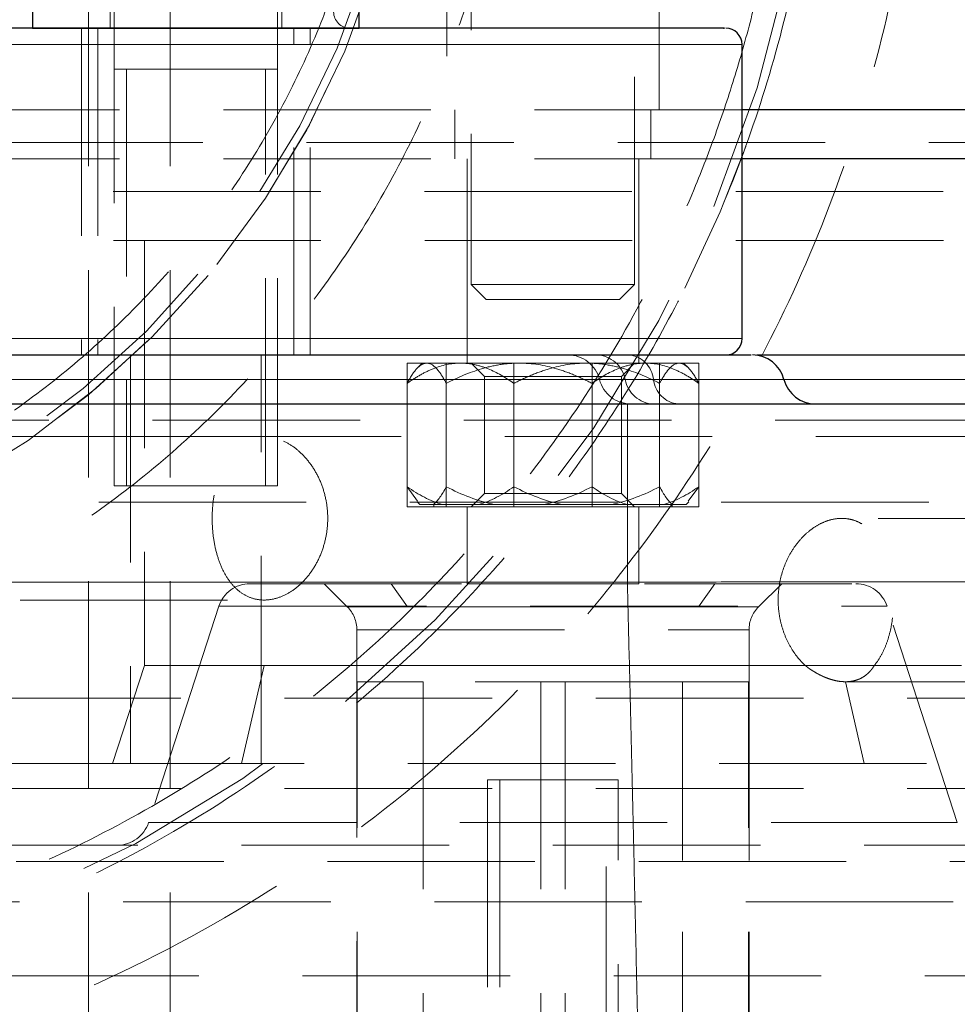
# Model space of a CAD drawing. Units: millimetres. Extents: x 0 to 420, y 0 to 297.
# Drawn here: x 292 to 298, y 206 to 212 of the extents above; entities that cross this region are included whole.
import ezdxf

# ---------------------------------------------------------------- set-up
doc = ezdxf.new("R2010")
doc.units = ezdxf.units.MM
doc.linetypes.add('HIDDEN', pattern=[1.905, 1.27, -0.635])

msp = doc.modelspace()

# ---------------------------------------------------------------- linework, layer by layer
at = {"color": 7, "linetype": 'HIDDEN', "lineweight": 18}
for p, q in [((292.4038383, 240.947326), (292.4038383, 200.947326)), ((292.9038383, 240.947326), (292.9038383, 200.947326)), ((294.7460472, 213.2054166), (294.7460472, 210.3794166)), ((295.7460472, 210.3794166), (295.7460472, 213.2054166)), ((294.5960472, 213.0454166), (294.5960472, 211.447326)), ((295.8960472, 211.447326), (295.8960472, 213.0454166)), ((292.5356925, 212.147326), (292.5356925, 211.947326)), ((292.5606925, 212.147326), (292.5606925, 209.147326)), ((293.5606925, 209.147326), (293.5606925, 212.147326)), ((293.5856925, 211.947326), (293.5856925, 212.147326)), ((292.3606925, 211.947326), (292.3606925, 209.947326)), ((292.3606925, 211.947326), (292.3606925, 209.947326)), ((292.4606925, 211.947326), (292.4606925, 209.947326)), ((293.6606925, 209.947326), (293.6606925, 211.947326)), ((293.7606925, 209.947326), (293.7606925, 211.947326)), ((293.7606925, 209.947326), (293.7606925, 211.947326)), ((287.4038383, 211.847326), (296.4038383, 211.847326)), ((292.6356925, 211.697326), (292.6356925, 209.147326)), ((293.4856925, 209.147326), (293.4856925, 211.697326)), ((296.4038383, 211.447326), (285.2460472, 211.447326)), ((294.6460472, 211.447326), (294.6460472, 211.147326)), ((295.8460472, 211.147326), (295.8460472, 211.447326)), ((294.7210472, 211.1474514), (294.7210472, 209.8972006)), ((295.7710472, 209.8972006), (295.7710472, 211.1474514)), ((288.7460472, 210.647326), (301.7460472, 210.647326)), ((292.7460472, 210.647326), (292.7460472, 208.0473251)), ((294.7460472, 210.3794166), (295.5996006, 210.3794166)), ((294.7460472, 210.3794166), (294.8380472, 210.2874166)), ((295.5996006, 210.3794166), (295.7460472, 210.3794166)), ((295.6540472, 210.2874166), (295.7460472, 210.3794166)), ((295.6540472, 210.2874166), (294.8380472, 210.2874166)), ((291.6038383, 210.047326), (296.4038383, 210.047326)), ((292.6606925, 209.947326), (292.6606925, 207.447326)), ((293.4606925, 207.447326), (293.4606925, 209.947326)), ((294.3537631, 209.897326), (295.0069604, 209.897326)), ((294.3537631, 209.897326), (294.3537631, 209.017326)), ((294.4460472, 209.897326), (294.4153047, 209.8665836)), ((294.5928499, 209.897326), (294.5928499, 209.017326)), ((294.7460472, 209.897326), (294.8272472, 209.816126)), ((295.0069604, 209.897326), (295.8992444, 209.897326)), ((295.0069604, 209.897326), (295.0069604, 209.017326)), ((295.0069604, 209.897326), (295.4531024, 209.897326)), ((295.4531024, 209.897326), (296.0187878, 209.897326)), ((295.485134, 209.017326), (295.485134, 209.897326)), ((295.6648472, 209.816126), (295.7460472, 209.897326)), ((295.8992444, 209.897326), (295.8992444, 209.017326)), ((295.8992444, 209.897326), (296.1383312, 209.897326)), ((296.0187878, 209.897326), (296.0460472, 209.897326)), ((296.0767896, 209.8665836), (296.0460472, 209.897326)), ((296.1383312, 209.897326), (296.1383312, 209.017326)), ((308.752398, 209.797326), (281.741328, 209.797326)), ((294.8272472, 209.816126), (295.6648472, 209.816126)), ((294.8272472, 209.816126), (294.8272472, 209.098526)), ((295.8617037, 209.797326), (295.5320101, 209.797326)), ((295.6648472, 209.098526), (295.6648472, 209.816126)), ((295.6879908, 209.797326), (296.6601891, 209.797326)), ((296.6601891, 209.797326), (295.8617037, 209.797326)), ((294.3537631, 209.1410865), (294.3537631, 209.7735656)), ((294.5928499, 209.1410865), (294.5928499, 209.7735656)), ((295.0069604, 209.1410865), (295.0069604, 209.7735656)), ((295.485134, 209.1410865), (295.485134, 209.7735656)), ((295.8992444, 209.7735656), (295.8992444, 209.1410865)), ((296.1383312, 209.1410865), (296.1383312, 209.7735656)), ((305.4960472, 209.547326), (284.9960472, 209.547326)), ((305.7460472, 209.4475244), (284.7460472, 209.4475244)), ((293.4782802, 209.447326), (288.1749794, 209.447326)), ((293.5606925, 209.147326), (292.5606925, 209.147326)), ((294.4179277, 209.0530397), (294.3537631, 209.1410865)), ((296.0741667, 209.0530397), (296.1383312, 209.1410865)), ((294.8272472, 209.098526), (294.7460472, 209.017326)), ((294.8272472, 209.098526), (295.6648472, 209.098526)), ((295.7460472, 209.017326), (295.6648472, 209.098526)), ((284.8460472, 209.047326), (305.6460472, 209.047326)), ((294.3537631, 209.017326), (295.0069604, 209.017326)), ((294.4141306, 209.0492426), (294.4310472, 209.032326)), ((294.570305, 209.032326), (294.4310472, 209.032326)), ((294.5160472, 209.032326), (294.5160472, 209.017326)), ((294.7904186, 209.032326), (294.570305, 209.032326)), ((294.7210472, 209.017326), (294.7210472, 208.5472006)), ((295.302762, 209.032326), (294.7904186, 209.032326)), ((295.0069604, 209.017326), (295.8992444, 209.017326)), ((295.6034428, 209.032326), (295.302762, 209.032326)), ((295.9785043, 209.032326), (295.6034428, 209.032326)), ((295.7710472, 208.5472006), (295.7710472, 209.017326)), ((295.8992444, 209.017326), (296.1383312, 209.017326)), ((295.9760472, 209.017326), (295.9760472, 209.032326)), ((296.0590714, 209.032326), (295.9785043, 209.032326)), ((296.0610472, 209.032326), (296.0590714, 209.032326)), ((296.0610472, 209.032326), (296.0779638, 209.0492426)), ((302.3170636, 208.947326), (297.0129623, 208.947326)), ((293.9874686, 208.4059052), (293.8460477, 208.547326)), ((293.8460478, 208.547326), (293.9874686, 208.4059052)), ((294.2560981, 208.547326), (294.3560977, 208.4059052)), ((296.1359966, 208.4059052), (296.2359963, 208.547326)), ((296.6460467, 208.547326), (296.5046258, 208.4059052)), ((296.5046258, 208.4059051), (296.6460467, 208.547326)), ((288.1749794, 208.447326), (293.4782802, 208.447326)), ((293.2011444, 208.4091294), (292.7710785, 207.0855226)), ((293.2011444, 208.4091294), (292.7710785, 207.0855226)), ((293.2011444, 208.4091294), (292.7710785, 207.0855226)), ((293.2011927, 208.4091294), (297.2872739, 208.4091294)), ((293.2030575, 208.4091294), (297.2903814, 208.4091294)), ((293.9874685, 208.4059051), (296.5046258, 208.4059051)), ((296.5046258, 208.4059052), (293.9874686, 208.4059052)), ((296.1359966, 208.4059052), (293.9922579, 208.4059052)), ((294.3560977, 208.4059051), (296.4998366, 208.4059051)), ((297.7210159, 207.0855226), (297.29095, 208.4091294)), ((297.7210159, 207.0855226), (297.29095, 208.4091294)), ((297.7210159, 207.0855226), (297.29095, 208.4091294)), ((294.0460472, 208.2644839), (294.0460472, 204.947326)), ((294.0460472, 208.2644839), (294.0460472, 205.147326)), ((294.0460472, 208.2644839), (294.0460472, 205.147326)), ((294.0460472, 208.2644839), (296.4460472, 208.2644839)), ((296.4460472, 204.947326), (296.4460472, 208.2644839)), ((296.4460472, 205.147326), (296.4460472, 208.2644839)), ((296.4460472, 205.147326), (296.4460472, 208.2644839)), ((292.7460472, 208.0473251), (292.5510346, 207.4471379)), ((297.7460472, 208.0473251), (292.7460472, 208.0473251)), ((293.3404286, 207.4473258), (293.4782804, 208.0473259)), ((293.4782802, 208.0473232), (296.7889108, 208.0473232)), ((294.0484025, 205.147326), (294.0484025, 207.947326)), ((294.4523218, 207.947326), (294.0484025, 207.947326)), ((294.4523218, 207.947326), (294.4523218, 204.947326)), ((296.0397726, 207.947326), (294.4523218, 207.947326)), ((294.4523218, 207.947326), (294.4523218, 205.147326)), ((295.1708997, 207.947326), (295.1708997, 205.147326)), ((295.3211947, 207.947326), (295.3211947, 205.147326)), ((296.4436919, 207.947326), (295.3211947, 207.947326)), ((296.0397726, 204.947326), (296.0397726, 207.947326)), ((296.0397726, 205.147326), (296.0397726, 207.947326)), ((296.4436919, 205.147326), (296.4436919, 207.947326)), ((297.0367889, 207.947326), (297.1516654, 207.4473258)), ((297.0367892, 207.947326), (302.3170636, 207.947326)), ((292.6606925, 207.447326), (291.2313567, 207.447326)), ((293.4606925, 207.447326), (292.6606925, 207.447326)), ((299.4382484, 207.447326), (293.4606925, 207.447326)), ((294.8460472, 207.347326), (295.6460472, 207.347326)), ((294.8460472, 207.347326), (294.8460472, 204.949326)), ((294.9210472, 207.347326), (294.9210472, 205.547326)), ((295.5710472, 205.547326), (295.5710472, 207.347326)), ((295.6460472, 204.949326), (295.6460472, 207.347326)), ((302.4938917, 207.2937362), (284.9960472, 207.2937362)), ((292.7710785, 207.0855226), (297.7210159, 207.0855226)), ((286.2460472, 206.847326), (304.2460472, 206.847326)), ((284.9960472, 206.6009159), (302.4938917, 206.6009159)), ((287.9982026, 206.147326), (305.4960473, 206.147326))]:
    msp.add_line(p, q, dxfattribs=at)
at = {"color": 7, "linetype": 'Continuous', "lineweight": 25}
for p, q in [((292.0606925, 212.147326), (292.0606925, 211.947326)), ((294.0606925, 211.947326), (294.0606925, 212.147326)), ((292.0606925, 211.947326), (294.0606925, 211.947326)), ((296.4038383, 210.047326), (296.4038383, 211.847326)), ((298.9610216, 211.447326), (296.4038383, 211.447326)), ((257.1061329, 209.647326), (295.7015439, 209.647326))]:
    msp.add_line(p, q, dxfattribs=at)
at = {"color": 8, "linetype": 'Continuous', "lineweight": 18}
for p, q in [((296.4038383, 211.847326), (288.9206922, 211.847326)), ((296.4038383, 210.047326), (287.9371692, 210.047326)), ((296.6601891, 209.797326), (287.4038383, 209.797326)), ((300.4137931, 209.797326), (296.6601891, 209.797326)), ((257.1061325, 208.5569059), (295.7015443, 208.5569059))]:
    msp.add_line(p, q, dxfattribs=at)
at = {"color": 7, "linetype": 'HIDDEN', "lineweight": 18, "flags": 128}
msp.add_lwpolyline([(296.0528289, 210.3567923), (296.2690374, 210.8242118), (296.4258783, 211.2235577)], dxfattribs=at)
at = {"color": 7, "linetype": 'HIDDEN', "lineweight": 18}
for radius in [7.95, 5.5, 5.45]:
    msp.add_circle((288.9038383, 213.947326), radius, dxfattribs=at)
for centre, radius, start, end in [((288.9038383, 213.947326), 5.5, 182.24501802, 0), ((294.0038383, 212.047326), 0.1, 180, 270), ((295.337463, 209.747326), 0.2, 14.47751219, 90), ((295.5071969, 209.7635579), 0.1839204, 10.57961793, 87.6679699), ((295.6939015, 209.7794323), 0.1687535, 6.08677397, 84.2136287), ((295.7247614, 209.847326), 0.2, 194.47751219, 270), ((295.8687847, 209.8310941), 0.1839204, 190.57961786, 267.66796989), ((296.0295059, 209.8152197), 0.1687535, 186.0867727, 264.21362993), ((293.3913557, 208.347326), 0.2, 90, 162), ((297.1007387, 208.347326), 0.2, 18, 90), ((293.8460472, 208.2644839), 0.2, 0, 44.99996299), ((296.6460472, 208.2644839), 0.2, 135.00002289, 180), ((292.5808672, 207.147326), 0.2, 270, 342)]:
    msp.add_arc(centre, radius, start, end, dxfattribs=at)
at = {"color": 7, "linetype": 'Continuous', "lineweight": 25}
for centre, radius, start, end in [((296.3038383, 211.847326), 0.1, 0, 90), ((296.3038383, 210.047326), 0.1, 270, 360), ((296.4665399, 209.747326), 0.2, 14.47751219, 90), ((296.8538383, 209.847326), 0.2, 194.47751219, 270)]:
    msp.add_arc(centre, radius, start, end, dxfattribs=at)
at = {"color": 7, "linetype": 'HIDDEN', "lineweight": 18}
for points, knots in [([(296.9038383, 213.9473261), (296.8953594, 213.6671009), (296.8787744, 213.1189681), (296.7495773, 212.3238906), (296.558236, 211.580728), (296.3156566, 210.9107893), (296.0358769, 210.3046525), (295.7253692, 209.7521584), (295.375103, 209.2299694), (294.988151, 208.7406283), (294.4727677, 208.1836812), (293.7972158, 207.5901195), (292.9327084, 207.0096665), (292.0736701, 206.5829422), (291.2509492, 206.2858263), (290.4841555, 206.0916398), (289.6989418, 205.9737074), (288.9038662, 205.9341116), (288.1087909, 205.9737019), (287.3235782, 206.0916284), (286.5567843, 206.2858087), (285.7340607, 206.5829192), (284.8750224, 207.0096334), (284.0104941, 207.590097), (283.2960184, 208.2178405), (282.7155047, 208.8574955), (282.2483824, 209.485187), (281.840941, 210.1623189), (281.5101792, 210.8609459), (281.2490808, 211.5805863), (281.0597309, 212.3239054), (280.946045, 212.981883), (280.9308524, 213.3917613), (280.925585, 213.5338679)], [0, 0, 0, 0, 0.0340260208, 0.0665563902, 0.0975910459, 0.1271299501, 0.1529591044, 0.178586336, 0.2040117522, 0.2292354631, 0.2542575812, 0.2960663384, 0.3380903947, 0.3803302804, 0.4121621365, 0.4441160236, 0.4761921572, 0.5083907503, 0.5405892363, 0.5726652935, 0.6046191351, 0.6364509764, 0.6786908902, 0.7207150293, 0.7625239236, 0.7938252179, 0.825443738, 0.8573796993, 0.8896333103, 0.9191691841, 0.9502031688, 0.9827352262, 1, 1, 1, 1]), ([(296.7038383, 213.947326), (296.7037395, 213.9172181), (296.7035419, 213.857032), (296.7019303, 213.7668055), (296.6993554, 213.6766803), (296.6957231, 213.5866566), (296.6910585, 213.4967343), (296.685355, 213.4069133), (296.6786143, 213.3171938), (296.6708359, 213.2275757), (296.66202, 213.138059), (296.6521665, 213.0486437), (296.6412754, 212.9593298), (296.6293469, 212.8701174), (296.6163807, 212.7810064), (296.602377, 212.6919968), (296.5873358, 212.6030887), (296.5712569, 212.5142817), (296.535647, 212.3297312), (296.4731551, 212.0511954), (296.3710845, 211.6822238), (296.2509424, 211.3186956), (296.0671138, 210.8423794), (295.7940378, 210.264433), (295.3996684, 209.6069925), (294.9431674, 208.991003), (294.4280946, 208.4231116), (293.8601884, 207.9080236), (293.2442228, 207.4515261), (292.5867428, 207.0571284), (291.893554, 206.729572), (291.1717633, 206.4710218), (290.4279908, 206.2849943), (289.6696284, 206.1722265), (288.9038551, 206.1348766), (288.1380646, 206.1722255), (287.3797189, 206.284989), (286.6359294, 206.4710188), (285.9141542, 206.7295613), (285.2209492, 207.057123), (284.5634835, 207.4515105), (283.9475034, 207.9080168), (283.3796074, 208.4230919), (282.8645203, 208.9909941), (282.4080303, 209.6069673), (282.0136532, 210.2644214), (281.7405833, 210.8423569), (281.5567462, 211.3186738), (281.4366069, 211.6821901), (281.3345311, 212.0511735), (281.2661772, 212.3558189), (281.2216477, 212.5930646), (281.1938818, 212.761089), (281.1698201, 212.9294766), (281.1494605, 213.0982287), (281.1328094, 213.2673448), (281.1198429, 213.4368248), (281.1106507, 213.6066687), (281.1048975, 213.7768763), (281.1041915, 213.8904779), (281.1038383, 213.947326)], [0, 0, 0, 0, 0.003687145, 0.007370636, 0.011050962, 0.014728612, 0.018404077, 0.022077849, 0.02575042, 0.029422282, 0.033093929, 0.036765853, 0.040438549, 0.044112507, 0.047788221, 0.051466183, 0.055146881, 0.058830807, 0.062518448, 0.078164522, 0.093773632, 0.109383565, 0.125032105, 0.156279038, 0.187526974, 0.218773037, 0.250021661, 0.281268, 0.312516371, 0.343762677, 0.375011104, 0.406257393, 0.437505824, 0.46875213, 0.50000055, 0.531246838, 0.56249527, 0.593741573, 0.624989982, 0.656236281, 0.687484701, 0.718730906, 0.749979403, 0.781226029, 0.812474094, 0.843719594, 0.874968886, 0.890615999, 0.906225448, 0.921835018, 0.937482493, 0.94444448, 0.951394837, 0.958336866, 0.965273882, 0.972209206, 0.979146163, 0.986088073, 0.993038251, 1, 1, 1, 1]), ([(282.8038383, 213.947326), (282.803937, 213.9206437), (282.8041343, 213.8673082), (282.8057519, 213.787358), (282.8083373, 213.7075091), (282.8119852, 213.6277617), (282.8166702, 213.5481157), (282.8223991, 213.4685712), (282.8291701, 213.3891281), (282.8369836, 213.3097864), (282.8458396, 213.2305463), (282.8557381, 213.1514076), (282.8666791, 213.0723703), (282.8786625, 212.9934345), (282.8916884, 212.9146003), (282.9057569, 212.8358673), (282.9346794, 212.6853623), (282.9842401, 212.4644743), (283.064068, 212.1759232), (283.1580311, 211.8916224), (283.3018009, 211.5191156), (283.5153646, 211.0671291), (283.8237768, 210.5529739), (284.1807782, 210.0712333), (284.5835871, 209.6271143), (285.0277203, 209.2242904), (285.5094367, 208.8672864), (286.0236225, 208.5588425), (286.5657291, 208.3026756), (287.1302074, 208.1004749), (287.7118743, 207.9549918), (288.3049556, 207.8668005), (288.9038282, 207.8375905), (289.5027182, 207.8667989), (290.0957825, 207.9549854), (290.6774668, 208.1004709), (291.2419301, 208.3026641), (291.784054, 208.5588365), (292.298226, 208.8672689), (292.7799571, 209.2242817), (293.2240778, 209.6270939), (293.6269, 210.0712254), (293.9838953, 210.552951), (294.2923214, 211.0671187), (294.5058774, 211.5190927), (294.6496483, 211.891595), (294.7436027, 212.175882), (294.8234313, 212.4644484), (294.8781029, 212.7081162), (294.9147072, 212.9046048), (294.9385255, 213.0525002), (294.958679, 213.2007559), (294.9751614, 213.3493727), (294.9879965, 213.4983503), (294.9970954, 213.6476886), (295.0027901, 213.7973873), (295.0034887, 213.8973163), (295.0038383, 213.947326)], [0, 0, 0, 0, 0.004178281, 0.008351973, 0.012521789, 0.016688441, 0.020852645, 0.025015117, 0.029176576, 0.033337737, 0.037499321, 0.041662044, 0.045826624, 0.049993776, 0.054164217, 0.058338659, 0.062517813, 0.078163366, 0.093772345, 0.109382541, 0.125031735, 0.156278621, 0.187526721, 0.218772779, 0.250021443, 0.281267168, 0.312516213, 0.343762466, 0.375011086, 0.406257017, 0.437505887, 0.468751967, 0.500000733, 0.531246761, 0.562495591, 0.593741672, 0.624990413, 0.656236371, 0.687485324, 0.718731521, 0.749980102, 0.781226034, 0.812474854, 0.843720455, 0.874969872, 0.890616739, 0.906226123, 0.921835811, 0.937483589, 0.945314713, 0.953131664, 0.960939149, 0.96874189, 0.97654462, 0.984352069, 0.99216896, 1, 1, 1, 1]), ([(294.2038383, 213.947326), (294.2037395, 213.9224879), (294.203542, 213.8728404), (294.2019278, 213.7984223), (294.1993483, 213.7241054), (294.1957092, 213.6498898), (294.1910357, 213.5757755), (294.1853212, 213.5017625), (294.1785674, 213.4278508), (294.1707737, 213.3540404), (294.1619405, 213.2803313), (294.1520675, 213.2067235), (294.1411549, 213.133217), (294.1292027, 213.059812), (294.1162106, 212.986508), (294.0905206, 212.8524818), (294.0470993, 212.6589471), (293.9777431, 212.4082384), (293.8961055, 212.1612232), (293.771195, 211.8375719), (293.5856407, 211.4448625), (293.3176749, 210.9981395), (293.0074903, 210.5795766), (292.6575095, 210.1937022), (292.2716232, 209.8437051), (291.8530842, 209.5335217), (291.4063319, 209.2655296), (290.9353221, 209.0429589), (290.4448724, 208.8672754), (289.9394907, 208.7408719), (289.4241893, 208.6642464), (288.9038582, 208.6388672), (288.3835095, 208.6642453), (287.8682249, 208.7408662), (287.3628259, 208.8672717), (286.8723923, 209.0429469), (286.4013664, 209.2655232), (285.9546279, 209.5335051), (285.5360732, 209.8436969), (285.1501974, 210.1936794), (284.8002031, 210.5795644), (284.4900299, 210.9981119), (284.2220549, 211.4448491), (284.0365057, 211.8375466), (283.9115861, 212.1611971), (283.8299511, 212.4081999), (283.7605894, 212.6589202), (283.7130855, 212.8706311), (283.6812799, 213.0413512), (283.660584, 213.1698522), (283.6430728, 213.2986657), (283.6287516, 213.4277928), (283.6175998, 213.5572328), (283.6096946, 213.6869859), (283.6047476, 213.8170519), (283.6041416, 213.9038752), (283.6038383, 213.947326)], [0, 0, 0, 0, 0.004476581, 0.008947947, 0.013414972, 0.017878536, 0.022339517, 0.026798797, 0.031257259, 0.035715785, 0.040175259, 0.044636562, 0.049100576, 0.053568181, 0.058040254, 0.06251767, 0.078163236, 0.093772191, 0.109382324, 0.12503142, 0.156277837, 0.187526378, 0.218772266, 0.25002119, 0.281266829, 0.312516012, 0.343761962, 0.375010852, 0.406256634, 0.437505684, 0.468751571, 0.500000588, 0.531246415, 0.562495485, 0.593741391, 0.624990295, 0.656235921, 0.687485104, 0.718731203, 0.749979916, 0.781225653, 0.812474717, 0.843719775, 0.87496956, 0.890616475, 0.906225864, 0.921835516, 0.937483214, 0.945314472, 0.953131531, 0.960939098, 0.968741896, 0.976544657, 0.984352115, 0.992168994, 1, 1, 1, 1]), ([(280.3038383, 213.9253581), (280.3039282, 213.896321), (280.3041079, 213.8382413), (280.3054978, 213.751123), (280.307707, 213.6640076), (280.3108159, 213.5769055), (280.3148025, 213.4898269), (280.3196721, 213.402782), (280.3254229, 213.315781), (280.3320548, 213.2288343), (280.3395674, 213.1419521), (280.3479603, 213.0551447), (280.3572331, 212.9684222), (280.3673854, 212.8817951), (280.3784168, 212.7952735), (280.3903268, 212.7088678), (280.4031151, 212.6225882), (280.4167812, 212.5364448), (280.4313247, 212.4504476), (280.4467432, 212.3646053), (280.4630343, 212.2789266), (280.4801958, 212.1934199), (280.4982253, 212.1080938), (280.5171205, 212.0229567), (280.536879, 211.938017), (280.5574986, 211.8532834), (280.5789768, 211.7687643), (280.6013114, 211.6844681), (280.6244999, 211.6004034), (280.64854, 211.5165786), (280.6734294, 211.4330022), (280.6991656, 211.3496828), (280.7257463, 211.2666288), (280.753169, 211.1838486), (280.7814315, 211.1013509), (280.8105313, 211.019144), (280.8404659, 210.9372364), (280.8712332, 210.8556367), (280.9028301, 210.7743534), (280.9352525, 210.6933946), (280.9684965, 210.6127686), (281.0025579, 210.5324834), (281.0374328, 210.4525473), (281.0731172, 210.3729682), (281.109607, 210.2937544), (281.1468983, 210.2149138), (281.1849869, 210.1364546), (281.223869, 210.0583848), (281.2635406, 209.9807126), (281.3039975, 209.9034459), (281.3452358, 209.826593), (281.3872515, 209.7501618), (281.4300407, 209.6741606), (281.4735992, 209.5985972), (281.5179231, 209.52348), (281.5630084, 209.4488168), (281.6088511, 209.3746159), (281.6554472, 209.3008855), (281.7027926, 209.2276322), (281.920883, 208.8976127), (282.3468849, 208.3347917), (283.050178, 207.6034399), (283.8346384, 206.9596346), (284.6894534, 206.4126006), (285.6786668, 205.9326954), (286.8048478, 205.5606507), (288.0568301, 205.3434322), (289.3271946, 205.3121661), (290.5882805, 205.4675717), (291.8127766, 205.8063217), (292.9742039, 206.3209715), (294.0474843, 207.0003631), (294.9453906, 207.7747547), (295.6755301, 208.5965271), (296.2558012, 209.4290668), (296.7339207, 210.3240815), (297.1034947, 211.2689127), (297.2897897, 211.9841106), (297.3747468, 212.4382274), (297.4050949, 212.6226501), (297.431416, 212.807689), (297.453708, 212.9932492), (297.4719581, 213.1792287), (297.4861878, 213.3655273), (297.4962928, 213.5520442), (297.5026381, 213.738679), (297.5034382, 213.8631394), (297.5038383, 213.9253581)], [0, 0, 0, 0, 0.003228815, 0.006458221, 0.009688169, 0.01291861, 0.016149496, 0.019380777, 0.022612403, 0.025844325, 0.029076493, 0.032308859, 0.035541374, 0.03877399, 0.04200666, 0.045239337, 0.048471976, 0.051704531, 0.054936972, 0.058169301, 0.061401528, 0.064633664, 0.067865717, 0.071097696, 0.074329607, 0.077561457, 0.080793255, 0.084025004, 0.087256713, 0.090488387, 0.093720031, 0.096951652, 0.100183257, 0.103414851, 0.106646441, 0.109878036, 0.113109642, 0.116341268, 0.11957292, 0.122804593, 0.126036282, 0.129267983, 0.132499696, 0.13573142, 0.138963152, 0.14219489, 0.145426633, 0.148658378, 0.151890122, 0.155121863, 0.158353599, 0.161585328, 0.164817048, 0.168048759, 0.17128046, 0.174512152, 0.177743834, 0.180975511, 0.184207185, 0.187438862, 0.224946314, 0.262453634, 0.299961183, 0.337468484, 0.374975856, 0.421875328, 0.468774522, 0.515673658, 0.56257307, 0.609459964, 0.656346566, 0.703233187, 0.750120112, 0.787632303, 0.825144468, 0.862657006, 0.900167742, 0.937681583, 0.944607507, 0.951533987, 0.9584607, 0.965387197, 0.972313017, 0.979237685, 0.986160723, 0.993081652, 1, 1, 1, 1]), ([(292.5606925, 211.697326), (292.5607246, 211.697326), (292.560789, 211.697326), (292.5615951, 211.697326), (292.5631329, 211.697326), (292.5658192, 211.697326), (292.5714487, 211.697326), (292.5814651, 211.697326), (292.5980511, 211.697326), (292.6190437, 211.697326), (292.6442817, 211.697326), (292.6735682, 211.697326), (292.7065709, 211.697326), (292.7429851, 211.697326), (292.7824695, 211.697326), (292.8246173, 211.697326), (292.8690426, 211.697326), (292.9153204, 211.697326), (292.9629904, 211.697326), (293.0116054, 211.697326), (293.0606925, 211.697326), (293.1097797, 211.697326), (293.1583946, 211.697326), (293.2060646, 211.697326), (293.2523424, 211.697326), (293.2967677, 211.697326), (293.3389155, 211.697326), (293.3784, 211.697326), (293.4148141, 211.697326), (293.4478168, 211.697326), (293.4771033, 211.697326), (293.5023414, 211.697326), (293.5233337, 211.697326), (293.5399209, 211.697326), (293.5499289, 211.697326), (293.5555682, 211.697326), (293.5585662, 211.697326), (293.5604269, 211.697326), (293.5606041, 211.697326), (293.5606925, 211.697326)], [0, 0, 0, 0, 0.010388609, 0.0208096, 0.031275017, 0.046858379, 0.062530385, 0.093776392, 0.125025244, 0.156272961, 0.187517738, 0.218764832, 0.250014687, 0.28126371, 0.312512404, 0.343760712, 0.375007629, 0.40625599, 0.437504842, 0.46875238, 0.500000918, 0.531249456, 0.562496994, 0.593745846, 0.624994207, 0.656241124, 0.687489432, 0.718738126, 0.749987149, 0.781237004, 0.812484098, 0.843728875, 0.874976592, 0.906225444, 0.937471451, 0.953108418, 0.968726818, 0.984389261, 1, 1, 1, 1]), ([(278.497417, 211.247326), (278.7796953, 211.247326), (279.3325284, 211.247326), (280.2522419, 211.247326), (281.1984177, 211.247326), (282.1651136, 211.247326), (283.1378903, 211.247326), (284.1651538, 211.247326), (285.2377999, 211.247326), (286.3442017, 211.247326), (287.4026481, 211.247326), (288.402998, 211.247326), (289.3370673, 211.247326), (290.1983761, 211.247326), (290.9819093, 211.247326), (291.6838821, 211.247326), (292.3015181, 211.247326), (292.8103347, 211.247326), (293.2178527, 211.247326), (293.5323167, 211.247326), (293.7915196, 211.247326), (293.9897472, 211.247326), (294.1183879, 211.247326), (294.2161716, 211.247326), (294.3093389, 211.247326), (294.4271172, 211.247326), (294.5449241, 211.247326), (294.6627553, 211.247326), (294.7806067, 211.247326), (294.8984744, 211.247326), (295.0310889, 211.247326), (295.2095743, 211.247326), (295.45453, 211.247326), (295.7490777, 211.247326), (296.3112535, 211.247326), (297.09291, 211.247326), (298.1189714, 211.247326), (299.1007037, 211.247326), (300.0252234, 211.247326), (300.7978367, 211.247326), (301.431904, 211.2473261), (301.9407043, 211.2473261), (302.3674872, 211.2473261), (302.7139849, 211.2473261), (302.9817638, 211.2473261), (303.1721349, 211.2473261), (303.2828721, 211.2473261), (303.3326892, 211.2473261), (303.3451876, 211.2473261), (303.3483366, 211.2473261), (303.3491362, 211.2473261), (303.3493455, 211.2473261), (303.3494017, 211.2473261), (303.3576618, 211.2473262), (303.374147, 211.2473268), (303.3988573, 211.2473274), (303.4347245, 211.2473283), (303.4969461, 211.2473298), (303.6125195, 211.2473324), (303.8181818, 211.2473362), (304.1826897, 211.2473406), (304.6800577, 211.2473421), (305.0562977, 211.247333), (305.2460472, 211.2473284)], [0, 0, 0, 0, 0.0494472037, 0.0968408155, 0.1421807205, 0.1854668086, 0.2266989746, 0.2658771186, 0.310176905, 0.3515190847, 0.3899034497, 0.4253298067, 0.4577979776, 0.4873077988, 0.513859122, 0.5374518133, 0.5580857542, 0.5757608408, 0.5882298599, 0.5986439794, 0.6070031742, 0.6139509593, 0.6182979383, 0.6197510235, 0.6236386536, 0.6275262837, 0.6314139137, 0.6353015438, 0.6391891739, 0.6430768039, 0.646964434, 0.6523099185, 0.6607345136, 0.6711971709, 0.6814522528, 0.7163792859, 0.7486594511, 0.7836357033, 0.81486069, 0.8423341583, 0.8627880341, 0.8805165343, 0.8955195833, 0.9077971169, 0.9173490828, 0.9241754402, 0.9282761599, 0.9293043998, 0.9295629891, 0.929628401, 0.9296451363, 0.9296495113, 0.9296510457, 0.9296512245, 0.9305433233, 0.9314354222, 0.932327521, 0.9344303247, 0.9381853277, 0.9448906705, 0.956864384, 0.9782453725, 1, 1, 1, 1]), ([(296.4038383, 211.147326), (296.0180667, 211.147326), (295.2077291, 211.147326), (293.9696212, 211.147326), (292.7058371, 211.147326), (291.4662684, 211.147326), (290.2631676, 211.147326), (289.1080367, 211.147326), (288.0120231, 211.147326), (286.9856756, 211.147326), (286.0388813, 211.147326), (285.1807535, 211.147326), (284.4195725, 211.147326), (283.76261, 211.147326), (283.2164122, 211.147326), (282.785421, 211.147326), (282.4768409, 211.147326), (282.2822466, 211.147326), (282.2581136, 211.147326), (282.2460472, 211.147326)], [0, 0, 0, 0, 0.053737384, 0.112878797, 0.172020211, 0.231161624, 0.290303038, 0.349444451, 0.408585865, 0.467727278, 0.526868692, 0.586010105, 0.645151519, 0.704292932, 0.763434346, 0.822575759, 0.881717173, 0.940858586, 1, 1, 1, 1]), ([(290.6498531, 210.947326), (290.8754683, 210.947326), (291.1177239, 210.947326), (291.6302795, 210.947326), (291.9005755, 210.947326), (292.4633613, 210.947326), (292.7558466, 210.947326), (293.3566797, 210.947326), (293.6650229, 210.947326), (294.2908973, 210.947326), (294.6084236, 210.947326), (295.245791, 210.947326), (295.565627, 210.947326), (296.2006902, 210.947326), (296.5159124, 210.947326), (297.1349243, 210.947326), (297.4387091, 210.947326), (298.0282699, 210.947326), (298.3140413, 210.947326), (298.8613888, 210.947326), (299.1229606, 210.947326), (299.6162464, 210.947326), (299.8479565, 210.947326), (300.2765025, 210.947326), (300.473335, 210.947326), (300.8278643, 210.947326), (300.9855584, 210.947326), (301.2583967, 210.947326), (301.3735388, 210.947326), (301.5587799, 210.947326), (301.6288775, 210.947326), (301.7225115, 210.947326), (301.7460472, 210.947326), (301.7460472, 210.947326)], [0, 0, 0, 0, 0.0625, 0.0625, 0.125, 0.125, 0.1875, 0.1875, 0.25, 0.25, 0.3125, 0.3125, 0.375, 0.375, 0.4375, 0.4375, 0.5, 0.5, 0.5625, 0.5625, 0.625, 0.625, 0.6875, 0.6875, 0.75, 0.75, 0.8125, 0.8125, 0.875, 0.875, 0.9375, 0.9375, 1, 1, 1, 1]), ([(294.6803618, 209.897326), (294.6230142, 209.897326), (294.5671997, 209.8848473), (294.4852285, 209.8518785), (294.4581537, 209.8385012), (294.4052534, 209.808396), (294.3793137, 209.7916326), (294.3537631, 209.7735656)], [0, 0, 0, 0, 0.5, 0.5, 0.75, 0.75, 1, 1, 1, 1]), ([(294.3537631, 209.7735656), (294.3724974, 209.8097574), (294.3916554, 209.8405143), (294.4214244, 209.8734126), (294.4315212, 209.8821491), (294.4521436, 209.8941233), (294.4627307, 209.897326), (294.4733065, 209.897326)], [0, 0, 0, 0, 0.5, 0.5, 0.75, 0.75, 1, 1, 1, 1]), ([(294.4733065, 209.897326), (294.4942972, 209.897326), (294.5147267, 209.8848473), (294.5447302, 209.8518785), (294.5546403, 209.8385012), (294.5740032, 209.808396), (294.5834977, 209.7916326), (294.5928499, 209.7735656)], [0, 0, 0, 0, 0.5, 0.5, 0.75, 0.75, 1, 1, 1, 1]), ([(294.5928499, 209.7735656), (294.6627671, 209.8097574), (294.7342658, 209.8405143), (294.8453652, 209.8734126), (294.8830471, 209.8821491), (294.9600107, 209.8941233), (294.9995225, 209.897326), (295.0389919, 209.897326)], [0, 0, 0, 0, 0.5, 0.5, 0.75, 0.75, 1, 1, 1, 1]), ([(295.0069604, 209.7735656), (294.9557774, 209.8097574), (294.9034368, 209.8405143), (294.8221064, 209.8734126), (294.7945213, 209.8821491), (294.73818, 209.8941233), (294.7092554, 209.897326), (294.6803618, 209.897326)], [0, 0, 0, 0, 0.5, 0.5, 0.75, 0.75, 1, 1, 1, 1]), ([(295.4531024, 209.897326), (295.3747642, 209.897326), (295.2985201, 209.8848473), (295.1865454, 209.8518785), (295.1495606, 209.8385012), (295.0772974, 209.808396), (295.0418632, 209.7916326), (295.0069604, 209.7735656)], [0, 0, 0, 0, 0.5, 0.5, 0.75, 0.75, 1, 1, 1, 1]), ([(295.0389919, 209.897326), (295.1173301, 209.897326), (295.1935742, 209.8848473), (295.3055489, 209.8518785), (295.3425338, 209.8385012), (295.414797, 209.808396), (295.4502312, 209.7916326), (295.485134, 209.7735656)], [0, 0, 0, 0, 0.5, 0.5, 0.75, 0.75, 1, 1, 1, 1]), ([(295.8992444, 209.7735656), (295.8293272, 209.8097574), (295.7578286, 209.8405143), (295.6467292, 209.8734126), (295.6090473, 209.8821491), (295.5320836, 209.8941233), (295.4925719, 209.897326), (295.4531024, 209.897326)], [0, 0, 0, 0, 0.5, 0.5, 0.75, 0.75, 1, 1, 1, 1]), ([(295.485134, 209.7735656), (295.5363169, 209.8097574), (295.5886576, 209.8405143), (295.669988, 209.8734126), (295.697573, 209.8821491), (295.7539144, 209.8941233), (295.7828389, 209.897326), (295.8117326, 209.897326)], [0, 0, 0, 0, 0.5, 0.5, 0.75, 0.75, 1, 1, 1, 1]), ([(295.8117326, 209.897326), (295.8690801, 209.897326), (295.9248947, 209.8848473), (296.0068659, 209.8518785), (296.0339406, 209.8385012), (296.086841, 209.808396), (296.1127806, 209.7916326), (296.1383312, 209.7735656)], [0, 0, 0, 0, 0.5, 0.5, 0.75, 0.75, 1, 1, 1, 1]), ([(296.0187878, 209.897326), (295.9977972, 209.897326), (295.9773676, 209.8848473), (295.9473641, 209.8518785), (295.9374541, 209.8385012), (295.9180912, 209.808396), (295.9085966, 209.7916326), (295.8992444, 209.7735656)], [0, 0, 0, 0, 0.5, 0.5, 0.75, 0.75, 1, 1, 1, 1]), ([(296.1383312, 209.7735656), (296.119597, 209.8097574), (296.100439, 209.8405143), (296.07067, 209.8734126), (296.0605732, 209.8821491), (296.0399508, 209.8941233), (296.0293637, 209.897326), (296.0187878, 209.897326)], [0, 0, 0, 0, 0.5, 0.5, 0.75, 0.75, 1, 1, 1, 1]), ([(293.4782802, 208.447326), (293.4548717, 208.447326), (293.4323301, 208.4505812), (293.3888551, 208.4633201), (293.3677047, 208.472964), (293.3282229, 208.4980659), (293.3098958, 208.5134146), (293.2758109, 208.549661), (293.2600372, 208.5707029), (293.2321657, 208.6166633), (293.2198691, 208.641756), (293.1983744, 208.6963271), (293.1894126, 208.725278), (293.1750643, 208.7853546), (293.1695883, 208.8168782), (293.1622684, 208.8815356), (293.160442, 208.9142499), (293.160444, 208.9804576), (293.1622723, 209.0129914), (293.1694796, 209.076971), (293.1749502, 209.1087538), (293.1893634, 209.169233), (293.1982433, 209.1979051), (293.2195496, 209.2521701), (293.2320665, 209.2777999), (293.2599205, 209.3237816), (293.2753569, 209.344448), (293.3096245, 209.381008), (293.3281294, 209.3964978), (293.3673398, 209.4214846), (293.3883065, 209.431137), (293.4322304, 209.4440754), (293.4548984, 209.4473284), (293.5017134, 209.4473236), (293.5251828, 209.4440665), (293.5721922, 209.4313241), (293.595992, 209.4216787), (293.6420477, 209.3965748), (293.664272, 209.3812255), (293.7069326, 209.3449782), (293.7274068, 209.3239363), (293.7645632, 209.2779764), (293.7814912, 209.2528842), (293.8116953, 209.1983144), (293.8246377, 209.1693647), (293.8456237, 209.1092904), (293.8537977, 209.077768), (293.8647765, 209.0131134), (293.8675513, 208.9804007), (293.8675482, 208.914196), (293.864771, 208.8816636), (293.8539603, 208.8176869), (293.845792, 208.7859055), (293.8247084, 208.7254285), (293.8118844, 208.6967573), (293.7819353, 208.6424939), (293.7646983, 208.6168646), (293.7275597, 208.5708832), (293.707511, 208.5502169), (293.6646019, 208.5136563), (293.6421635, 208.4981656), (293.5964109, 208.4731767), (293.5727949, 208.4635231), (293.5252818, 208.4505811), (293.5016888, 208.447326), (293.4782802, 208.447326)], [0, 0, 0, 0, 0.03125, 0.03125, 0.0625, 0.0625, 0.09375, 0.09375, 0.125, 0.125, 0.15625, 0.15625, 0.1875, 0.1875, 0.21875, 0.21875, 0.25, 0.25, 0.28125, 0.28125, 0.3125, 0.3125, 0.34375, 0.34375, 0.375, 0.375, 0.40625, 0.40625, 0.4375, 0.4375, 0.46875, 0.46875, 0.5, 0.5, 0.53125, 0.53125, 0.5625, 0.5625, 0.59375, 0.59375, 0.625, 0.625, 0.65625, 0.65625, 0.6875, 0.6875, 0.71875, 0.71875, 0.75, 0.75, 0.78125, 0.78125, 0.8125, 0.8125, 0.84375, 0.84375, 0.875, 0.875, 0.90625, 0.90625, 0.9375, 0.9375, 0.96875, 0.96875, 1, 1, 1, 1]), ([(296.7889101, 208.0473241), (296.7556834, 208.0787654), (296.7264203, 208.1157898), (296.6891386, 208.1796793), (296.6779865, 208.2021845), (296.658779, 208.2485686), (296.6506365, 208.272592), (296.6374351, 208.3223487), (296.6324076, 208.3481108), (296.6258939, 208.3997676), (296.6243461, 208.4259313), (296.6250028, 208.5047868), (296.6323461, 208.5559419), (296.6603851, 208.6554572), (296.6804776, 208.7015367), (296.7185998, 208.7645583), (296.732588, 208.784381), (296.7622522, 208.8207604), (296.778021, 208.8374753), (296.8113446, 208.8679153), (296.8289389, 208.8816208), (296.8646068, 208.9050531), (296.882826, 208.9149271), (296.9199564, 208.9309634), (296.9390182, 208.9371357), (296.9765504, 208.945267), (296.9951297, 208.9473038), (297.0318978, 208.9473479), (297.0502475, 208.9453078), (297.0856118, 208.9371834), (297.1026209, 208.9311505), (297.135383, 208.9152283), (297.1512458, 208.9052477), (297.1812115, 208.8816642), (297.1952018, 208.8681922), (297.2213794, 208.8379809), (297.2336029, 208.8211819), (297.2561538, 208.7844113), (297.2662715, 208.7648043), (297.284412, 208.7232203), (297.2924342, 208.7012434), (297.3064308, 208.6548112), (297.3122764, 208.6307414), (297.321667, 208.5816192), (297.3252441, 208.5564603), (297.3301679, 208.5049084), (297.3314916, 208.4785711), (297.3319298, 208.3996306), (297.3276607, 208.3481894), (297.3143347, 208.2732865), (297.3087334, 208.2489075), (297.2954573, 208.2024787), (297.2877513, 208.1802407), (297.270048, 208.1377321), (297.2600312, 208.1174924), (297.2381396, 208.0802352), (297.2262009, 208.063045), (297.2131709, 208.0473246)], [0, 0, 0, 0, 0.0625, 0.0625, 0.09375, 0.09375, 0.125, 0.125, 0.15625, 0.15625, 0.1875, 0.1875, 0.25, 0.25, 0.3125, 0.3125, 0.34375, 0.34375, 0.375, 0.375, 0.40625, 0.40625, 0.4375, 0.4375, 0.46875, 0.46875, 0.5, 0.5, 0.53125, 0.53125, 0.5625, 0.5625, 0.59375, 0.59375, 0.625, 0.625, 0.65625, 0.65625, 0.6875, 0.6875, 0.71875, 0.71875, 0.75, 0.75, 0.78125, 0.78125, 0.8125, 0.8125, 0.875, 0.875, 0.90625, 0.90625, 0.9375, 0.9375, 0.96875, 0.96875, 1, 1, 1, 1]), ([(293.3913557, 208.547326), (293.3982596, 208.547326), (293.4120673, 208.547326), (293.5223335, 208.547326), (293.6938127, 208.547326), (293.9259811, 208.547326), (294.2097563, 208.547326), (294.4682345, 208.547326), (294.6356647, 208.547326), (294.6860462, 208.547326)], [0, 0, 0, 0, 0.155510572, 0.311021144, 0.466531716, 0.622042288, 0.777552861, 0.933063433, 1, 1, 1, 1]), ([(293.3913557, 208.547326), (293.3982596, 208.547326), (293.4120673, 208.547326), (293.5223335, 208.547326), (293.6938127, 208.547326), (293.9259811, 208.547326), (294.2097563, 208.547326), (294.4682345, 208.547326), (294.6356647, 208.547326), (294.6860462, 208.547326)], [0, 0, 0, 0, 0.155510572, 0.311021144, 0.466531716, 0.622042288, 0.777552861, 0.933063433, 1, 1, 1, 1]), ([(293.3913557, 208.547326), (293.3914241, 208.547326), (293.3915609, 208.547326), (293.3926727, 208.547326), (293.3944485, 208.547326), (293.3969533, 208.547326), (293.4017719, 208.547326), (293.4106894, 208.547326), (293.4262598, 208.547326), (293.4462117, 208.547326), (293.4785924, 208.547326), (293.5297784, 208.547326), (293.5947446, 208.547326), (293.654579, 208.547326), (293.7032987, 208.547326), (293.7557407, 208.547326), (293.8055397, 208.547326), (293.8513765, 208.547326), (293.8920635, 208.547326), (293.9204059, 208.547326), (293.9345823, 208.547326)], [0, 0, 0, 0, 0.025001113, 0.049993797, 0.074987704, 0.099992484, 0.125017776, 0.187502493, 0.250025007, 0.312509723, 0.375032237, 0.500001772, 0.624971307, 0.687456023, 0.749978537, 0.812463254, 0.874985767, 0.916656233, 0.958312745, 1, 1, 1, 1]), ([(293.9345823, 208.547326), (294.0255215, 208.547326), (294.2074001, 208.547326), (294.4684544, 208.547326), (294.6357156, 208.547326), (294.6860462, 208.547326)], [0, 0, 0, 0, 0.411449661, 0.822899321, 1, 1, 1, 1]), ([(295.6172782, 208.547326), (295.5808327, 208.547326), (295.5389862, 208.547326), (295.4480747, 208.547326), (295.399021, 208.547326), (295.2979182, 208.547326), (295.2458818, 208.547326), (295.1432946, 208.547326), (295.0927568, 208.547326), (294.99752, 208.547326), (294.952833, 208.547326), (294.8731484, 208.547326), (294.8381607, 208.547326), (294.7808906, 208.547326), (294.7586153, 208.547326), (294.7286917, 208.547326), (294.7210472, 208.547326), (294.7210472, 208.547326)], [0, 0, 0, 0, 0.125, 0.125, 0.25, 0.25, 0.375, 0.375, 0.5, 0.5, 0.625, 0.625, 0.75, 0.75, 0.875, 0.875, 1, 1, 1, 1]), ([(295.7710472, 208.547326), (295.7710472, 208.547326), (295.7573828, 208.547326), (295.704785, 208.547326), (295.6658723, 208.547326), (295.6172782, 208.547326)], [0, 0, 0, 0, 0.5, 0.5, 1, 1, 1, 1]), ([(295.8060482, 208.547326), (295.8564296, 208.547326), (296.0238599, 208.547326), (296.2823381, 208.547326), (296.5661132, 208.547326), (296.7982817, 208.547326), (296.9697609, 208.547326), (297.0800271, 208.547326), (297.0938348, 208.547326), (297.1007387, 208.547326)], [0, 0, 0, 0, 0.066936567, 0.222447139, 0.377957712, 0.533468284, 0.688978856, 0.844489428, 1, 1, 1, 1]), ([(295.8060482, 208.547326), (295.8564296, 208.547326), (296.0238599, 208.547326), (296.2823381, 208.547326), (296.5661132, 208.547326), (296.7982817, 208.547326), (296.9697609, 208.547326), (297.0800271, 208.547326), (297.0938348, 208.547326), (297.1007387, 208.547326)], [0, 0, 0, 0, 0.066936567, 0.222447139, 0.377957712, 0.533468284, 0.688978856, 0.844489428, 1, 1, 1, 1]), ([(295.8060482, 208.547326), (295.8564296, 208.547326), (296.0238599, 208.547326), (296.2823381, 208.547326), (296.5661132, 208.547326), (296.7982817, 208.547326), (296.9697609, 208.547326), (297.0800271, 208.547326), (297.0938348, 208.547326), (297.1007387, 208.547326)], [0, 0, 0, 0, 0.066936567, 0.222447139, 0.377957712, 0.533468284, 0.688978856, 0.844489428, 1, 1, 1, 1]), ([(296.7889096, 208.0473248), (296.794299, 208.0432205), (296.8049845, 208.0350827), (296.8211196, 208.0238101), (296.8371123, 208.013351), (296.8529494, 208.00375), (296.8685941, 207.9949779), (296.8840178, 207.9870224), (296.8991923, 207.9798639), (296.9200106, 207.9709489), (296.946326, 207.9614861), (296.9776854, 207.9533209), (297.0080117, 207.9482579), (297.0272352, 207.9476354), (297.0367886, 207.947326)], [0, 0, 0, 0, 0.066432472, 0.13171603, 0.195863417, 0.258888063, 0.32080413, 0.381626555, 0.441371095, 0.500054375, 0.627704136, 0.753440675, 0.877468333, 1, 1, 1, 1]), ([(297.2131726, 208.0473235), (297.2107669, 208.0434356), (297.2059667, 208.0356779), (297.1981024, 208.0248221), (297.189772, 208.0145823), (297.1779273, 208.0017675), (297.1618426, 207.9874161), (297.1404616, 207.9730305), (297.1171923, 207.9616493), (297.0920032, 207.9534649), (297.0652964, 207.9482724), (297.046271, 207.9476408), (297.0367889, 207.947326)], [0, 0, 0, 0, 0.062859338, 0.125426516, 0.187791039, 0.250042979, 0.375592515, 0.500026899, 0.625350061, 0.750015164, 0.875411249, 1, 1, 1, 1]), ([(302.4938917, 207.847326), (302.138114, 207.847326), (301.7560955, 207.847326), (300.9478346, 207.847326), (300.5215986, 207.847326), (299.6341288, 207.847326), (299.172902, 207.847326), (298.2254343, 207.847326), (297.7392009, 207.847326), (296.7522451, 207.847326), (296.2515305, 207.847326), (295.2464512, 207.847326), (294.7420944, 207.847326), (293.7406486, 207.847326), (293.2435674, 207.847326), (292.2674333, 207.847326), (291.788388, 207.847326), (290.858696, 207.847326), (290.4080565, 207.847326), (289.5449316, 207.847326), (289.1324529, 207.847326), (288.3545791, 207.847326), (287.9891901, 207.847326), (287.3134061, 207.847326), (287.0030164, 207.847326), (286.4439509, 207.847326), (286.1952794, 207.847326), (285.7650344, 207.847326), (285.5834642, 207.847326), (285.2913533, 207.847326), (285.1808148, 207.847326), (285.0331611, 207.847326), (284.9960472, 207.847326), (284.9960472, 207.847326)], [0, 0, 0, 0, 0.0625, 0.0625, 0.125, 0.125, 0.1875, 0.1875, 0.25, 0.25, 0.3125, 0.3125, 0.375, 0.375, 0.4375, 0.4375, 0.5, 0.5, 0.5625, 0.5625, 0.625, 0.625, 0.6875, 0.6875, 0.75, 0.75, 0.8125, 0.8125, 0.875, 0.875, 0.9375, 0.9375, 1, 1, 1, 1]), ([(291.4356434, 206.947326), (291.5696211, 206.947326), (291.9650978, 206.947326), (292.6595347, 206.947326), (293.5066372, 206.947326), (294.3723765, 206.947326), (295.2460246, 206.947326), (296.1198082, 206.947326), (296.9851408, 206.947326), (297.8337347, 206.947326), (298.6574052, 206.947326), (299.4482231, 206.947326), (300.1985715, 206.947326), (300.9012246, 206.947326), (301.5494146, 206.947326), (302.1369021, 206.947326), (302.6580183, 206.947326), (303.107785, 206.947326), (303.4817204, 206.947326), (303.7767836, 206.947326), (303.9880422, 206.947326), (304.1212645, 206.947326), (304.1377863, 206.947326), (304.1460472, 206.947326)], [0, 0, 0, 0, 0.024977401, 0.073728531, 0.122479661, 0.171230791, 0.219981921, 0.268733051, 0.317484181, 0.366235311, 0.414986441, 0.463737571, 0.512488701, 0.56123983, 0.60999096, 0.65874209, 0.70749322, 0.75624435, 0.80499548, 0.85374661, 0.90249774, 0.95124887, 1, 1, 1, 1])]:
    msp.add_open_spline(points, degree=3, knots=knots, dxfattribs=at)
at = {"color": 7, "linetype": 'Continuous', "lineweight": 25}
for points, knots in [([(296.289088, 211.947326), (296.2932473, 211.947326), (296.3105579, 211.947326), (296.2022284, 211.947326), (295.9636437, 211.947326), (295.5841716, 211.947326), (295.0820131, 211.947326), (294.4615336, 211.947326), (293.7331523, 211.947326), (292.9077351, 211.947326), (291.9981401, 211.947326), (291.0177312, 211.947326), (289.9836139, 211.947326), (289.2637753, 211.947326), (288.9038383, 211.947326)], [0, 0, 0, 0, 0.027946146, 0.116308122, 0.204678799, 0.293053213, 0.381415278, 0.469785867, 0.558160369, 0.646522345, 0.734892933, 0.823267347, 0.911629322, 1, 1, 1, 1]), ([(304.4384353, 211.147326), (304.1290832, 211.147326), (303.510379, 211.147326), (302.4790078, 211.147326), (301.3843512, 211.147326), (300.2288162, 211.147326), (299.0259749, 211.147326), (297.785772, 211.147326), (296.9063443, 211.147326), (296.44266, 211.147326), (296.4038383, 211.147326)], [0, 0, 0, 0, 0.141016381, 0.282032762, 0.423049144, 0.564065525, 0.705081906, 0.846098287, 0.987114669, 1, 1, 1, 1]), ([(287.4038383, 209.947326), (287.6597203, 209.947326), (288.1715996, 209.947326), (288.933869, 209.947326), (289.6851485, 209.947326), (290.4200855, 209.947326), (291.1333823, 209.947326), (291.8199077, 209.947326), (292.4747902, 209.947326), (293.0932872, 209.947326), (293.670947, 209.947326), (294.2037009, 209.947326), (294.6876604, 209.947326), (295.1193452, 209.947326), (295.4957292, 209.947326), (295.8141083, 209.947326), (296.0718968, 209.947326), (296.268426, 209.947326), (296.3981688, 209.947326), (296.463434, 209.947326), (296.4597661, 209.947326), (296.4584775, 209.947326)], [0, 0, 0, 0, 0.053924082, 0.107872451, 0.161799165, 0.215722372, 0.269671619, 0.323598333, 0.377521539, 0.431470787, 0.4853975, 0.539320707, 0.593269955, 0.647196668, 0.701119875, 0.755069122, 0.808995836, 0.862919043, 0.91686829, 0.970795004, 1, 1, 1, 1]), ([(296.4934785, 209.947326), (296.6773434, 209.947326), (297.0912313, 209.947326), (297.8005172, 209.947326), (298.6034826, 209.947326), (299.4490381, 209.947326), (300.0428557, 209.947326), (300.3396998, 209.947326)], [0, 0, 0, 0, 0.166538149, 0.374884763, 0.583221136, 0.791655943, 1, 1, 1, 1]), ([(295.7015439, 209.647326), (296.2283017, 209.647326), (296.7552271, 209.647326), (297.8037275, 209.647326), (298.3253757, 209.647326), (299.8751265, 209.647326), (300.887844, 209.647326), (302.8332563, 209.647326), (303.7658972, 209.647326), (305.5151566, 209.647326), (306.3317206, 209.647326), (307.817498, 209.647326), (308.4866895, 209.647326), (309.6523562, 209.647326), (310.148812, 209.647326), (310.9505175, 209.647326), (311.2557408, 209.647326), (311.5618579, 209.647326), (311.6386603, 209.647326), (311.7411368, 209.647326), (311.7667956, 209.647326), (311.7668042, 209.647326)], [0, 0, 0, 0, 0.0625, 0.0625, 0.125, 0.125, 0.25, 0.25, 0.375, 0.375, 0.5, 0.5, 0.625, 0.625, 0.75, 0.75, 0.875, 0.875, 0.9375, 0.9375, 1, 1, 1, 1])]:
    msp.add_open_spline(points, degree=3, knots=knots, dxfattribs=at)
at = {"color": 8, "linetype": 'Continuous', "lineweight": 18}
for points, knots in [([(295.7015439, 208.5569056), (295.7015439, 208.6248508), (295.7015439, 208.6944458), (295.7015439, 208.8336974), (295.7015439, 208.9033387), (295.7015439, 209.0387162), (295.7015439, 209.1044287), (295.7015439, 209.227866), (295.7015439, 209.2855658), (295.7015439, 209.3895447), (295.7015439, 209.4358073), (295.7015439, 209.5147876), (295.7015439, 209.5475029), (295.7015439, 209.5988717), (295.7015439, 209.617536), (295.7015439, 209.6417542), (295.7015439, 209.6473256), (295.7015439, 209.647326)], [0, 0, 0, 0, 0.125, 0.125, 0.25, 0.25, 0.375, 0.375, 0.5, 0.5, 0.625, 0.625, 0.75, 0.75, 0.875, 0.875, 1, 1, 1, 1]), ([(312.9663073, 208.4816858), (312.9662185, 208.4819482), (312.9660408, 208.482473), (312.9646986, 208.4832579), (312.9625689, 208.4840409), (312.9595743, 208.4848219), (312.9557357, 208.4856007), (312.9510477, 208.4863772), (312.9455119, 208.4871512), (312.939128, 208.4879227), (312.9318965, 208.4886917), (312.9238177, 208.4894579), (312.9148919, 208.4902213), (312.9051195, 208.4909819), (312.894501, 208.4917396), (312.8830368, 208.4924942), (312.8707275, 208.4932459), (312.8575736, 208.4939944), (312.8435758, 208.4947398), (312.8287347, 208.4954821), (312.813051, 208.4962212), (312.7965254, 208.496957), (312.7791587, 208.4976896), (312.7609516, 208.498419), (312.741905, 208.4991451), (312.7220198, 208.499868), (312.7012968, 208.5005877), (312.6797369, 208.5013041), (312.657341, 208.5020173), (312.6341103, 208.5027274), (312.6100456, 208.5034342), (312.5851482, 208.5041378), (312.5594192, 208.504838), (312.5328598, 208.5055349), (312.5054713, 208.5062283), (312.477255, 208.5069183), (312.4482122, 208.5076048), (312.4183442, 208.5082878), (312.3876525, 208.5089673), (312.3561385, 208.5096432), (312.3238034, 208.5103156), (312.2009746, 208.5127934), (311.9618831, 208.5169644), (311.555284, 208.522577), (311.0836253, 208.5278568), (310.5490917, 208.5327861), (309.9539367, 208.5373531), (309.3006626, 208.541546), (308.5915671, 208.5453566), (307.8299288, 208.5487737), (307.0189345, 208.5517899), (306.1619662, 208.5543983), (305.2620716, 208.5565943), (304.3226928, 208.5583732), (303.3476427, 208.5597309), (302.3408809, 208.5606635), (301.3068236, 208.5611686), (300.5205245, 208.5612253), (299.9997192, 208.561134), (299.7518051, 208.5610679), (299.5030015, 208.5609788), (299.2533608, 208.5608668), (299.0029392, 208.560732), (298.7517922, 208.5605744), (298.499975, 208.5603942), (298.2475421, 208.5601912), (297.9945472, 208.5599653), (297.741045, 208.5597164), (297.4870906, 208.5594446), (297.2327402, 208.5591498), (296.9780504, 208.5588321), (296.7230788, 208.5584918), (296.4678836, 208.5581291), (296.2125238, 208.5577439), (295.9570592, 208.5573383), (295.7867146, 208.5570501), (295.7015443, 208.5569059)], [0, 0, 0, 0, 0.004476649, 0.008953428, 0.013430317, 0.017907296, 0.022384348, 0.026861456, 0.031338605, 0.03581578, 0.040292969, 0.04477016, 0.049247344, 0.053724511, 0.058201654, 0.062678767, 0.067155844, 0.071632881, 0.076109877, 0.08058683, 0.085063739, 0.089540607, 0.094017435, 0.098494227, 0.102970989, 0.107447726, 0.111924445, 0.116401156, 0.120877868, 0.12535459, 0.129831324, 0.134308064, 0.138784803, 0.143261538, 0.147738266, 0.152214984, 0.156691691, 0.161168387, 0.165645073, 0.170121749, 0.174598419, 0.179075086, 0.219877544, 0.260679609, 0.301481592, 0.342283658, 0.383017634, 0.423751596, 0.464485523, 0.505219444, 0.545887124, 0.586554802, 0.627222506, 0.667890225, 0.708587664, 0.749285083, 0.789982558, 0.830680228, 0.840086712, 0.849493205, 0.858899725, 0.86830627, 0.877712818, 0.88711933, 0.896525785, 0.905932254, 0.915338802, 0.924745471, 0.934152276, 0.943559212, 0.952966245, 0.962373319, 0.971780351, 0.981187235, 0.990593837, 1, 1, 1, 1]), ([(295.7015443, 208.5569059), (295.7053554, 208.4030741), (295.7129777, 208.0954101), (295.7240707, 207.6337917), (295.7349141, 207.1720859), (295.7454832, 206.7102862), (295.7557843, 206.248397), (295.7658153, 205.78642), (295.7755765, 205.3243576), (295.7850674, 204.8622118), (295.7942878, 204.3999849), (295.8032375, 203.9376792), (295.811916, 203.4752968), (295.8203233, 203.01284), (295.8284589, 202.5503111), (295.8363227, 202.0877124), (295.8439147, 201.6250467), (295.8512348, 201.1623165), (295.8582828, 200.6995243), (295.8650587, 200.2366729), (295.8715623, 199.7737647), (295.8777937, 199.3108024), (295.8837526, 198.8477886), (295.889439, 198.3847259), (295.8948528, 197.9216169), (295.8999939, 197.4584642), (295.9048622, 196.9952703), (295.9094576, 196.532038), (295.9137801, 196.0687698), (295.9178295, 195.6054682), (295.9216056, 195.1421359), (295.9251086, 194.6787755), (295.9283379, 194.2153896), (295.9312951, 193.7519809), (295.9339735, 193.2885515), (295.9363979, 192.8251057), (295.9377828, 192.5161271), (295.9384752, 192.3616386)], [0, 0, 0, 0, 0.028570778, 0.057141613, 0.085712509, 0.114283472, 0.142854506, 0.171425616, 0.199996808, 0.228568086, 0.257139456, 0.285710923, 0.314282493, 0.34285417, 0.371425959, 0.399997849, 0.428569822, 0.457141861, 0.48571395, 0.51428607, 0.542858203, 0.571430334, 0.600002443, 0.628574514, 0.657146529, 0.68571847, 0.714290321, 0.742862064, 0.771433681, 0.800005154, 0.828576468, 0.857147603, 0.885718542, 0.914289269, 0.942859766, 0.971430015, 1, 1, 1, 1])]:
    msp.add_open_spline(points, degree=3, knots=knots, dxfattribs=at)
at = {"color": 7, "linetype": 'HIDDEN', "lineweight": 18}
for points in [[(294.3537631, 209.1410865), (294.4227905, 209.0922768), (294.494183, 209.0528849), (294.570305, 209.032326)], [(294.5928499, 209.1410865), (294.5675842, 209.0922768), (294.5414527, 209.0528849), (294.5135901, 209.032326)], [(294.8886516, 209.032326), (294.784667, 209.0528849), (294.687143, 209.0922768), (294.5928499, 209.1410865)], [(294.7904186, 209.032326), (294.8665406, 209.0528849), (294.937933, 209.0922768), (295.0069604, 209.1410865)], [(295.0069604, 209.1410865), (295.1012535, 209.0922768), (295.1987774, 209.0528849), (295.302762, 209.032326)], [(295.485134, 209.1410865), (295.3908409, 209.0922768), (295.2933169, 209.0528849), (295.1893323, 209.032326)], [(295.7016758, 209.032326), (295.6255538, 209.0528849), (295.5541613, 209.0922768), (295.485134, 209.1410865)], [(295.6034428, 209.032326), (295.7074274, 209.0528849), (295.8049513, 209.0922768), (295.8992444, 209.1410865)], [(295.8992444, 209.1410865), (295.9245102, 209.0922768), (295.9506417, 209.0528849), (295.9785043, 209.032326)], [(296.1383312, 209.1410865), (296.0693039, 209.0922768), (295.9979114, 209.0528849), (295.9217894, 209.032326)]]:
    msp.add_open_spline(points, degree=3, dxfattribs=at)

doc.saveas('drawing.dxf')
